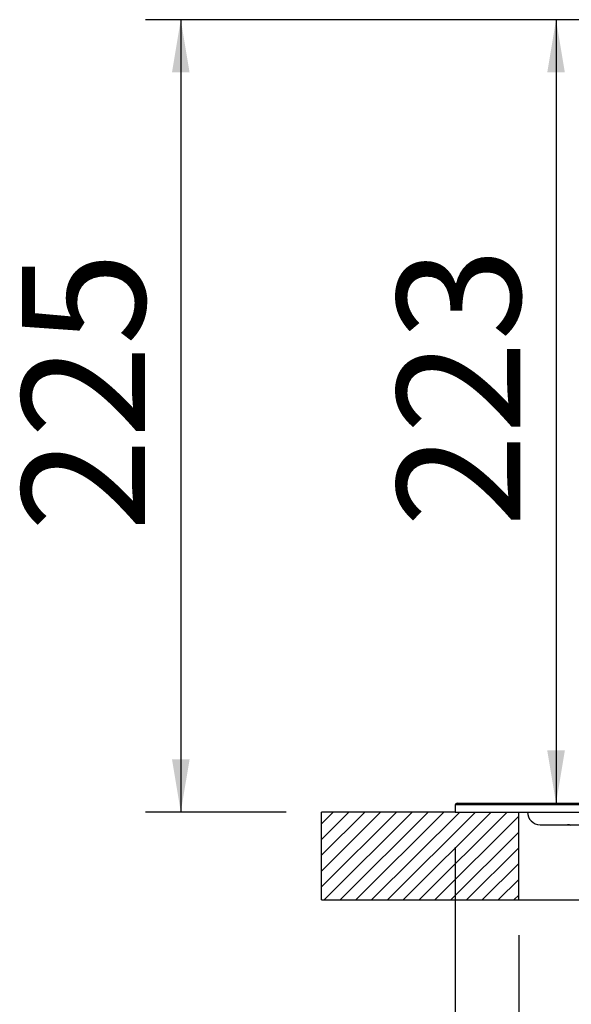
# Model space of a CAD drawing. Extents: x -40 to 841, y -34 to 591.
# Drawn here: x 404 to 436, y 458 to 514 of the extents above; entities that cross this region are included whole.
import ezdxf

# ---------------------------------------------------------------- set-up
doc = ezdxf.new("R2010")
doc.units = 0
doc.layers.get('0').update_dxf_attribs({"linetype": 'CONTINUOUS'})
doc.styles.add('SLDTEXTSTYLE2', font='TXT', dxfattribs={"width": 0.605})
doc.dimstyles.new('SLDDIMSTYLE0', dxfattribs={"dimtxt": 5.172414, "dimasz": 3, "dimexe": 0, "dimexo": 0.0625, "dimgap": 1.293103, "dimtad": 1, "dimdec": 0, "dimlfac": 5, "dimrnd": 1e-09, "dimzin": 12, "dimtxsty": 'SLDTEXTSTYLE2', "dimsah": 1, "dimcen": 0.09, "dimazin": 3, "dimtfac": 1, "dimtdec": 0, "dimtofl": 0, "dimtmove": 0, "dimatfit": 3, "dimtolj": 1, "dimtzin": 12})

# ---------------------------------------------------------------- blocks, each defined once
blk = doc.blocks.new('_D_13')
at = {"color": 7, "linetype": 'CONTINUOUS'}
for p, q in [((447.005, 513.827), (411.428, 513.827)), ((413.428, 513.827), (413.428, 468.779)), ((419.418, 468.779), (411.428, 468.779))]:
    blk.add_line(p, q, dxfattribs=at)
for points in [[(413.428, 513.827), (412.928, 510.827), (413.928, 510.827)], [(413.428, 468.779), (413.928, 471.779), (412.928, 471.779)]]:
    blk.add_solid(points, dxfattribs=at)
at = {"color": 7, "linetype": 'CONTINUOUS', "insert": (404.404, 484.726), "char_height": 7, "attachment_point": 1, "rotation": 90, "style": 'SLDTEXTSTYLE2'}
blk.add_mtext('225', dxfattribs=at)
blk = doc.blocks.new('_D_14')
at = {"color": 7, "linetype": 'CONTINUOUS'}
for p, q in [((447.005, 513.827), (432.74, 513.827)), ((434.74, 513.827), (434.74, 469.279))]:
    blk.add_line(p, q, dxfattribs=at)
for points in [[(434.74, 513.827), (434.24, 510.827), (435.24, 510.827)], [(434.74, 469.279), (435.24, 472.279), (434.24, 472.279)]]:
    blk.add_solid(points, dxfattribs=at)
at = {"color": 7, "linetype": 'CONTINUOUS', "insert": (425.716, 484.976), "char_height": 7, "attachment_point": 1, "rotation": 90, "style": 'SLDTEXTSTYLE2'}
blk.add_mtext('223', dxfattribs=at)
blk = doc.blocks.new('_D_18')
at = {"color": 7, "linetype": 'CONTINUOUS'}
for p, q in [((432.618, 461.779), (432.618, 439.653)), ((460.618, 461.779), (460.618, 439.653)), ((432.618, 441.653), (460.618, 441.653))]:
    blk.add_line(p, q, dxfattribs=at)
for points in [[(432.618, 441.653), (435.618, 441.153), (435.618, 442.153)], [(460.618, 441.653), (457.618, 442.153), (457.618, 441.153)]]:
    blk.add_solid(points, dxfattribs=at)
at = {"color": 7, "linetype": 'CONTINUOUS', "char_height": 7, "attachment_point": 1, "style": 'SLDTEXTSTYLE2'}
for s, insert in [('%%c', (434.822, 450.677)), ('140', (445.259, 450.677))]:
    blk.add_mtext(s, dxfattribs=dict(at, insert=insert))
blk = doc.blocks.new('_D_19')
at = {"color": 7, "linetype": 'CONTINUOUS'}
for p, q in [((429.018, 466.779), (429.018, 425.614)), ((464.218, 466.779), (464.218, 425.614)), ((429.018, 427.614), (464.218, 427.614))]:
    blk.add_line(p, q, dxfattribs=at)
for points in [[(429.018, 427.614), (432.018, 427.114), (432.018, 428.114)], [(464.218, 427.614), (461.218, 428.114), (461.218, 427.114)]]:
    blk.add_solid(points, dxfattribs=at)
at = {"color": 7, "linetype": 'CONTINUOUS', "char_height": 7, "attachment_point": 1, "style": 'SLDTEXTSTYLE2'}
for s, insert in [('%%c', (434.822, 436.637)), ('176', (445.259, 436.637))]:
    blk.add_mtext(s, dxfattribs=dict(at, insert=insert))

msp = doc.modelspace()

# ---------------------------------------------------------------- hatches: boundary and pattern name
h = msp.add_hatch()
h.set_pattern_fill('ANSI31', scale=0.2, style=0)
h.paths.add_polyline_path([(421.417566, 468.778543), (421.417566, 463.778543), (432.617566, 463.778543), (432.617566, 468.778543)], flags=0)

# ---------------------------------------------------------------- linework, layer by layer
at = {"color": 7, "linetype": 'CONTINUOUS'}
for p, q in [((429.017567, 469.178543), (429.017567, 468.778543)), ((429.117565, 469.278543), (446.617567, 469.278543)), ((421.417563, 463.778543), (421.417563, 468.778543)), ((429.017567, 468.778543), (421.417563, 468.778543)), ((429.017567, 468.778543), (446.617567, 468.778543)), ((432.617565, 463.778543), (432.617565, 468.778543)), ((433.837565, 468.058543), (438.005301, 468.058543)), ((421.417563, 463.778543), (432.617565, 463.778543)), ((432.617565, 463.778543), (438.379996, 463.778543))]:
    msp.add_line(p, q, dxfattribs=at)
at = {"color": 8, "linetype": 'CONTINUOUS'}
msp.add_line((446.617567, 469.178543), (429.017567, 469.178543), dxfattribs=at)
at = {"color": 7, "linetype": 'CONTINUOUS'}
for centre, radius, start, end in [((429.117566, 469.178543), 0.1, 90, 180), ((433.837566, 468.778543), 0.72, 180, 270), ((435.390139, 467.558543), 0.5, 64.6258383, 90)]:
    msp.add_arc(centre, radius, start, end, dxfattribs=at)

# ---------------------------------------------------------------- dimensions: what is measured, and where the dimension line sits
for base, p2, picture, middle in [((413.427501, 468.778543), (421.417566, 468.778543), '_D_13', (413.427501, 491.302963)), ((434.739794, 469.278543), (433.517566, 469.278543), '_D_14', (434.739794, 491.552963))]:
    dim = msp.add_linear_dim(base=base, p1=(449.005105, 513.827384), p2=p2, angle=90, dimstyle='SLDDIMSTYLE0', dxfattribs=at)
    dim.commit()
    dim.dimension.update_dxf_attribs({"geometry": picture, "text_midpoint": middle, "dimtype": 160})
for base, p1, p2, picture, middle in [((464.217566, 427.613872), (429.017566, 468.778543), (464.217566, 468.778543), '_D_19', (446.617566, 427.613872)), ((460.617566, 441.653175), (432.617566, 463.778543), (460.617566, 463.778543), '_D_18', (446.617566, 441.653175))]:
    dim = msp.add_linear_dim(base=base, p1=p1, p2=p2, text='%%c<>', dimstyle='SLDDIMSTYLE0', dxfattribs=at)
    dim.commit()
    dim.dimension.update_dxf_attribs({"geometry": picture, "text_midpoint": middle, "dimtype": 160})

doc.saveas('drawing.dxf')
